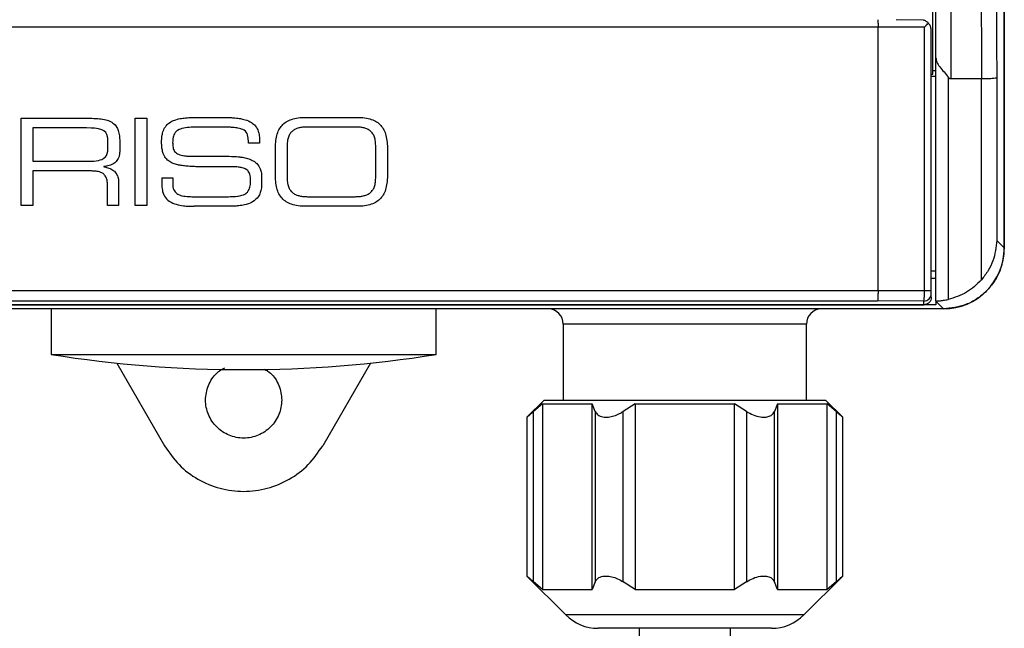
# Model space of a CAD drawing. Units: millimetres. Extents: x 50 to 2082, y 50 to 1435.
# Drawn here: x 516 to 678, y 868 to 968 of the extents above; entities that cross this region are included whole.
import ezdxf

# ---------------------------------------------------------------- set-up
doc = ezdxf.new("R2010")
doc.units = ezdxf.units.MM
doc.header["$LTSCALE"] = 5

msp = doc.modelspace()

# ---------------------------------------------------------------- linework, layer by layer
at = {"color": 7, "linetype": 'Continuous', "lineweight": 25}
for p, q in [((678.1, 930.56), (678.1, 1325.57)), ((678.1, 1325.56), (678.1, 930.56)), ((666.35, 959.1), (666.35, 1324.31)), ((664.8, 968), (660.34, 968.06)), ((657.35, 966.84), (448.85, 966.84)), ((664.98, 966.84), (657.35, 966.84)), ((657.35, 923.59), (657.35, 966.84)), ((664.98, 923.58), (664.98, 966.84)), ((666.1, 965.24), (666.08, 966.53)), ((666.1, 923.58), (666.1, 965.24)), ((666.85, 921.82), (666.85, 961.79)), ((666.35, 959.71), (666.85, 959.71)), ((666.1, 959.1), (666.35, 959.1)), ((666.85, 958.71), (666.1, 958.71)), ((668.85, 958.65), (668.85, 922.08)), ((674.35, 958.32), (669.35, 958.32)), ((674.35, 925.33), (674.35, 958.32)), ((676.85, 958.51), (676.85, 931.8)), ((516.53, 951.86), (528.14, 951.86)), ((516.53, 937.56), (516.53, 951.86)), ((528.14, 951.86), (528.48, 951.85)), ((528.48, 951.85), (528.81, 951.83)), ((528.81, 951.83), (529.16, 951.81)), ((529.16, 951.81), (529.41, 951.79)), ((529.41, 951.79), (529.67, 951.75)), ((529.67, 951.75), (529.91, 951.72)), ((529.91, 951.72), (530.21, 951.66)), ((530.21, 951.66), (530.47, 951.59)), ((530.47, 951.59), (530.7, 951.53)), ((530.7, 951.53), (530.98, 951.43)), ((530.98, 951.43), (531.21, 951.32)), ((535.26, 937.56), (535.26, 951.86)), ((535.26, 951.86), (537.2, 951.86)), ((537.2, 951.86), (537.2, 937.56)), ((541.31, 951.37), (541.43, 951.42)), ((541.43, 951.42), (541.58, 951.49)), ((541.58, 951.49), (541.78, 951.56)), ((541.78, 951.56), (541.96, 951.63)), ((541.96, 951.63), (542.21, 951.7)), ((542.21, 951.7), (542.42, 951.75)), ((542.42, 951.75), (542.69, 951.81)), ((542.69, 951.81), (542.91, 951.85)), ((542.91, 951.85), (543.12, 951.88)), ((543.12, 951.88), (543.32, 951.9)), ((543.32, 951.9), (543.57, 951.93)), ((543.57, 951.93), (543.86, 951.96)), ((543.86, 951.96), (544.09, 951.97)), ((544.09, 951.97), (544.36, 951.99)), ((544.36, 951.99), (544.57, 952)), ((544.57, 952), (544.8, 952.01)), ((544.8, 952.01), (545.05, 952.01)), ((545.05, 952.01), (545.28, 952.01)), ((545.28, 952.01), (545.54, 952.01)), ((545.54, 952.01), (549.71, 952.01)), ((549.71, 952.01), (549.98, 952.01)), ((549.98, 952.01), (550.27, 952.01)), ((550.27, 952.01), (550.55, 952)), ((550.55, 952), (550.82, 951.99)), ((550.82, 951.99), (551.08, 951.98)), ((551.08, 951.98), (551.29, 951.96)), ((551.29, 951.96), (551.5, 951.94)), ((551.5, 951.94), (551.67, 951.93)), ((551.67, 951.93), (551.91, 951.9)), ((551.91, 951.9), (552.17, 951.87)), ((552.17, 951.87), (552.37, 951.84)), ((552.37, 951.84), (552.6, 951.8)), ((552.6, 951.8), (552.9, 951.73)), ((552.9, 951.73), (553.12, 951.68)), ((553.12, 951.68), (553.36, 951.61)), ((553.36, 951.61), (553.6, 951.54)), ((553.6, 951.54), (553.89, 951.42)), ((553.89, 951.42), (554.15, 951.3)), ((560.09, 951.27), (560.3, 951.39)), ((560.3, 951.39), (560.51, 951.5)), ((560.51, 951.5), (560.74, 951.6)), ((560.74, 951.6), (560.98, 951.69)), ((560.98, 951.69), (561.23, 951.76)), ((561.23, 951.76), (561.5, 951.83)), ((561.5, 951.83), (561.78, 951.89)), ((561.78, 951.89), (562.08, 951.93)), ((562.08, 951.93), (562.39, 951.97)), ((562.39, 951.97), (562.71, 951.99)), ((562.71, 951.99), (563.05, 952.01)), ((563.05, 952.01), (563.41, 952.01)), ((563.41, 952.01), (571.64, 952.01)), ((571.64, 952.01), (572, 952.01)), ((572, 952.01), (572.34, 951.99)), ((572.34, 951.99), (572.66, 951.97)), ((572.66, 951.97), (572.97, 951.93)), ((572.97, 951.93), (573.27, 951.89)), ((573.27, 951.89), (573.55, 951.83)), ((573.55, 951.83), (573.81, 951.76)), ((573.81, 951.76), (574.07, 951.69)), ((574.07, 951.69), (574.31, 951.6)), ((574.31, 951.6), (574.54, 951.5)), ((574.54, 951.5), (574.75, 951.39)), ((574.75, 951.39), (574.95, 951.27)), ((527.27, 950.28), (518.46, 950.28)), ((518.46, 950.28), (518.46, 944.79)), ((528.02, 950.26), (527.27, 950.28)), ((528.59, 950.23), (528.02, 950.26)), ((529.23, 950.13), (528.59, 950.23)), ((529.82, 949.96), (529.23, 950.13)), ((530.15, 949.79), (529.82, 949.96)), ((530.44, 949.52), (530.15, 949.79)), ((531.21, 951.32), (531.43, 951.2)), ((531.43, 951.2), (531.62, 951.08)), ((531.62, 951.08), (531.79, 950.94)), ((531.79, 950.94), (531.97, 950.77)), ((531.97, 950.77), (532.1, 950.61)), ((532.1, 950.61), (532.26, 950.37)), ((532.26, 950.37), (532.35, 950.19)), ((532.35, 950.19), (532.43, 950.03)), ((532.43, 950.03), (532.49, 949.84)), ((532.49, 949.84), (532.56, 949.63)), ((539.86, 949.72), (539.91, 949.86)), ((539.91, 949.86), (539.97, 949.99)), ((539.97, 949.99), (540.05, 950.16)), ((540.05, 950.16), (540.12, 950.28)), ((540.12, 950.28), (540.24, 950.47)), ((540.24, 950.47), (540.31, 950.57)), ((540.31, 950.57), (540.42, 950.7)), ((540.42, 950.7), (540.55, 950.83)), ((540.55, 950.83), (540.66, 950.94)), ((540.66, 950.94), (540.79, 951.04)), ((540.79, 951.04), (540.92, 951.14)), ((540.92, 951.14), (541.14, 951.27)), ((541.14, 951.27), (541.31, 951.37)), ((542.13, 949.8), (541.99, 949.68)), ((542.24, 949.87), (542.13, 949.8)), ((542.48, 950.01), (542.24, 949.87)), ((542.7, 950.1), (542.48, 950.01)), ((542.96, 950.18), (542.7, 950.1)), ((543.28, 950.25), (542.96, 950.18)), ((543.57, 950.3), (543.28, 950.25)), ((543.87, 950.34), (543.57, 950.3)), ((544.16, 950.37), (543.87, 950.34)), ((544.46, 950.39), (544.16, 950.37)), ((544.76, 950.41), (544.46, 950.39)), ((545.06, 950.42), (544.76, 950.41)), ((545.36, 950.43), (545.06, 950.42)), ((545.62, 950.43), (545.36, 950.43)), ((545.84, 950.43), (545.62, 950.43)), ((546.15, 950.43), (545.84, 950.43)), ((546.49, 950.43), (546.15, 950.43)), ((548.68, 950.43), (546.49, 950.43)), ((548.94, 950.43), (548.68, 950.43)), ((549.33, 950.43), (548.94, 950.43)), ((549.53, 950.43), (549.33, 950.43)), ((549.73, 950.43), (549.53, 950.43)), ((549.88, 950.42), (549.73, 950.43)), ((550.13, 950.42), (549.88, 950.42)), ((550.37, 950.41), (550.13, 950.42)), ((550.56, 950.4), (550.37, 950.41)), ((550.77, 950.39), (550.56, 950.4)), ((550.95, 950.38), (550.77, 950.39)), ((551.13, 950.37), (550.95, 950.38)), ((551.35, 950.35), (551.13, 950.37)), ((551.52, 950.33), (551.35, 950.35)), ((551.74, 950.31), (551.52, 950.33)), ((551.96, 950.28), (551.74, 950.31)), ((552.16, 950.25), (551.96, 950.28)), ((552.4, 950.2), (552.16, 950.25)), ((552.62, 950.14), (552.4, 950.2)), ((552.75, 950.1), (552.62, 950.14)), ((552.97, 950.01), (552.75, 950.1)), ((553.2, 949.89), (552.97, 950.01)), ((553.39, 949.74), (553.2, 949.89)), ((554.15, 951.3), (554.39, 951.16)), ((554.39, 951.16), (554.52, 951.08)), ((554.52, 951.08), (554.73, 950.92)), ((554.73, 950.92), (554.89, 950.76)), ((554.89, 950.76), (555.05, 950.59)), ((555.05, 950.59), (555.21, 950.37)), ((555.21, 950.37), (555.33, 950.15)), ((555.33, 950.15), (555.43, 949.94)), ((555.43, 949.94), (555.5, 949.75)), ((558.8, 949.73), (558.9, 949.94)), ((558.9, 949.94), (559.01, 950.15)), ((559.01, 950.15), (559.13, 950.34)), ((559.13, 950.34), (559.27, 950.52)), ((559.27, 950.52), (559.41, 950.69)), ((559.41, 950.69), (559.56, 950.86)), ((559.56, 950.86), (559.73, 951.01)), ((559.73, 951.01), (559.9, 951.15)), ((559.9, 951.15), (560.09, 951.27)), ((561.23, 949.85), (561.12, 949.76)), ((561.35, 949.93), (561.23, 949.85)), ((561.47, 950), (561.35, 949.93)), ((561.6, 950.07), (561.47, 950)), ((561.73, 950.13), (561.6, 950.07)), ((561.86, 950.18), (561.73, 950.13)), ((562, 950.23), (561.86, 950.18)), ((562.15, 950.27), (562, 950.23)), ((562.3, 950.31), (562.15, 950.27)), ((562.45, 950.34), (562.3, 950.31)), ((562.61, 950.37), (562.45, 950.34)), ((562.76, 950.39), (562.61, 950.37)), ((562.93, 950.41), (562.76, 950.39)), ((563.09, 950.42), (562.93, 950.41)), ((563.26, 950.43), (563.09, 950.42)), ((563.43, 950.43), (563.26, 950.43)), ((563.6, 950.43), (563.43, 950.43)), ((571.44, 950.43), (563.6, 950.43)), ((571.61, 950.43), (571.44, 950.43)), ((571.78, 950.43), (571.61, 950.43)), ((571.95, 950.42), (571.78, 950.43)), ((572.12, 950.41), (571.95, 950.42)), ((572.28, 950.39), (572.12, 950.41)), ((572.44, 950.37), (572.28, 950.39)), ((572.6, 950.34), (572.44, 950.37)), ((572.75, 950.31), (572.6, 950.34)), ((572.9, 950.27), (572.75, 950.31)), ((573.04, 950.23), (572.9, 950.27)), ((573.18, 950.18), (573.04, 950.23)), ((573.32, 950.13), (573.18, 950.18)), ((573.45, 950.07), (573.32, 950.13)), ((573.58, 950), (573.45, 950.07)), ((573.7, 949.93), (573.58, 950)), ((573.82, 949.85), (573.7, 949.93)), ((573.93, 949.76), (573.82, 949.85)), ((574.95, 951.27), (575.14, 951.15)), ((575.14, 951.15), (575.32, 951.01)), ((575.32, 951.01), (575.48, 950.86)), ((575.48, 950.86), (575.64, 950.69)), ((575.64, 950.69), (575.78, 950.52)), ((575.78, 950.52), (575.91, 950.34)), ((575.91, 950.34), (576.03, 950.15)), ((576.03, 950.15), (576.14, 949.94)), ((576.14, 949.94), (576.24, 949.73)), ((530.64, 949.2), (530.44, 949.52)), ((530.78, 948.62), (530.64, 949.2)), ((530.8, 948.42), (530.78, 948.62)), ((530.8, 948.16), (530.8, 948.42)), ((530.8, 946.86), (530.8, 948.16)), ((532.56, 949.63), (532.6, 949.43)), ((532.6, 949.43), (532.65, 949.18)), ((532.65, 949.18), (532.68, 948.97)), ((532.68, 948.97), (532.7, 948.75)), ((532.7, 948.75), (532.72, 948.53)), ((532.72, 948.53), (532.73, 948.3)), ((532.73, 948.3), (532.73, 948.08)), ((539.62, 948.3), (539.63, 948.43)), ((539.62, 948.21), (539.62, 948.3)), ((539.62, 948.03), (539.62, 948.21)), ((539.63, 948.43), (539.64, 948.62)), ((539.64, 948.62), (539.66, 948.8)), ((539.66, 948.8), (539.68, 948.98)), ((539.68, 948.98), (539.71, 949.11)), ((539.71, 949.11), (539.74, 949.27)), ((539.74, 949.27), (539.78, 949.44)), ((539.78, 949.44), (539.83, 949.63)), ((539.83, 949.63), (539.86, 949.72)), ((541.45, 948.31), (541.44, 948.1)), ((541.47, 948.5), (541.45, 948.31)), ((541.51, 948.75), (541.47, 948.5)), ((541.57, 948.95), (541.51, 948.75)), ((541.64, 949.16), (541.57, 948.95)), ((541.73, 949.33), (541.64, 949.16)), ((541.86, 949.52), (541.73, 949.33)), ((541.99, 949.68), (541.86, 949.52)), ((553.54, 949.57), (553.39, 949.74)), ((553.67, 949.34), (553.54, 949.57)), ((553.76, 949.12), (553.67, 949.34)), ((553.81, 948.88), (553.76, 949.12)), ((553.85, 948.57), (553.81, 948.88)), ((553.86, 948.45), (553.85, 948.57)), ((553.88, 948.16), (553.86, 948.45)), ((553.89, 947.75), (553.88, 948.16)), ((555.5, 949.75), (555.55, 949.59)), ((555.55, 949.59), (555.6, 949.39)), ((555.6, 949.39), (555.64, 949.19)), ((555.64, 949.19), (555.67, 948.97)), ((555.67, 948.97), (555.69, 948.74)), ((555.69, 948.74), (555.7, 948.53)), ((555.7, 948.53), (555.71, 948.24)), ((555.71, 948.24), (555.71, 947.75)), ((558.37, 947.93), (558.41, 948.22)), ((558.41, 948.22), (558.45, 948.5)), ((558.45, 948.5), (558.5, 948.77)), ((558.5, 948.77), (558.56, 949.02)), ((558.56, 949.02), (558.63, 949.27)), ((558.63, 949.27), (558.71, 949.51)), ((558.71, 949.51), (558.8, 949.73)), ((560.32, 948.24), (560.29, 948.04)), ((560.35, 948.42), (560.32, 948.24)), ((560.4, 948.6), (560.35, 948.42)), ((560.45, 948.76), (560.4, 948.6)), ((560.51, 948.92), (560.45, 948.76)), ((560.58, 949.07), (560.51, 948.92)), ((560.65, 949.2), (560.58, 949.07)), ((560.73, 949.33), (560.65, 949.2)), ((560.82, 949.45), (560.73, 949.33)), ((560.91, 949.56), (560.82, 949.45)), ((561.01, 949.66), (560.91, 949.56)), ((561.12, 949.76), (561.01, 949.66)), ((574.03, 949.66), (573.93, 949.76)), ((574.13, 949.56), (574.03, 949.66)), ((574.23, 949.45), (574.13, 949.56)), ((574.31, 949.33), (574.23, 949.45)), ((574.39, 949.2), (574.31, 949.33)), ((574.47, 949.07), (574.39, 949.2)), ((574.53, 948.92), (574.47, 949.07)), ((574.59, 948.76), (574.53, 948.92)), ((574.65, 948.6), (574.59, 948.76)), ((574.69, 948.42), (574.65, 948.6)), ((574.73, 948.24), (574.69, 948.42)), ((574.76, 948.04), (574.73, 948.24)), ((576.24, 949.73), (576.33, 949.51)), ((576.33, 949.51), (576.41, 949.27)), ((576.41, 949.27), (576.48, 949.02)), ((576.48, 949.02), (576.54, 948.77)), ((576.54, 948.77), (576.59, 948.5)), ((576.59, 948.5), (576.64, 948.22)), ((576.64, 948.22), (576.67, 947.93)), ((530.77, 946.45), (530.8, 946.86)), ((532.73, 948.08), (532.74, 947.81)), ((532.74, 946.64), (532.73, 946.42)), ((532.74, 947.81), (532.74, 946.64)), ((539.62, 947.91), (539.62, 948.03)), ((539.62, 947.69), (539.62, 947.91)), ((539.63, 947.5), (539.62, 947.69)), ((539.64, 947.34), (539.63, 947.5)), ((539.66, 947.18), (539.64, 947.34)), ((539.68, 946.96), (539.66, 947.18)), ((539.71, 946.79), (539.68, 946.96)), ((539.74, 946.63), (539.71, 946.79)), ((539.78, 946.43), (539.74, 946.63)), ((541.44, 948.1), (541.43, 947.89)), ((541.43, 947.89), (541.44, 947.73)), ((541.44, 947.73), (541.45, 947.5)), ((541.45, 947.5), (541.46, 947.29)), ((541.46, 947.29), (541.5, 947.06)), ((541.5, 947.06), (541.54, 946.9)), ((541.54, 946.9), (541.59, 946.74)), ((541.59, 946.74), (541.67, 946.57)), ((541.67, 946.57), (541.76, 946.43)), ((555.71, 947.75), (553.89, 947.75)), ((558.31, 946.66), (558.32, 947)), ((558.31, 942.76), (558.31, 946.66)), ((558.32, 947), (558.33, 947.32)), ((558.33, 947.32), (558.35, 947.63)), ((558.35, 947.63), (558.37, 947.93)), ((560.27, 947.84), (560.25, 947.62)), ((560.25, 947.62), (560.25, 947.4)), ((560.25, 947.4), (560.25, 942.03)), ((560.29, 948.04), (560.27, 947.84)), ((574.78, 947.84), (574.76, 948.04)), ((574.79, 947.62), (574.78, 947.84)), ((574.8, 947.4), (574.79, 947.62)), ((574.8, 942.03), (574.8, 947.4)), ((576.67, 947.93), (576.7, 947.63)), ((576.7, 947.63), (576.72, 947.32)), ((576.72, 947.32), (576.73, 947)), ((576.73, 947), (576.73, 946.66)), ((576.73, 946.66), (576.73, 942.76)), ((528.89, 944.86), (529.25, 944.93)), ((529.25, 944.93), (529.55, 945.01)), ((529.55, 945.01), (529.79, 945.11)), ((529.79, 945.11), (530.13, 945.3)), ((530.13, 945.3), (530.39, 945.53)), ((530.39, 945.53), (530.56, 945.77)), ((530.56, 945.77), (530.7, 946.09)), ((530.7, 946.09), (530.77, 946.45)), ((532.39, 945.08), (532.27, 944.9)), ((532.48, 945.27), (532.39, 945.08)), ((532.57, 945.5), (532.48, 945.27)), ((532.62, 945.68), (532.57, 945.5)), ((532.68, 945.96), (532.62, 945.68)), ((532.71, 946.17), (532.68, 945.96)), ((532.72, 946.26), (532.71, 946.17)), ((532.73, 946.31), (532.72, 946.26)), ((532.73, 946.42), (532.73, 946.38)), ((532.73, 946.38), (532.73, 946.31)), ((539.84, 946.23), (539.78, 946.43)), ((539.9, 946.05), (539.84, 946.23)), ((539.94, 945.94), (539.9, 946.05)), ((540.02, 945.76), (539.94, 945.94)), ((540.08, 945.65), (540.02, 945.76)), ((540.16, 945.51), (540.08, 945.65)), ((540.27, 945.35), (540.16, 945.51)), ((540.34, 945.26), (540.27, 945.35)), ((540.47, 945.12), (540.34, 945.26)), ((540.6, 944.99), (540.47, 945.12)), ((540.71, 944.91), (540.6, 944.99)), ((541.76, 946.43), (541.89, 946.27)), ((541.89, 946.27), (542.06, 946.13)), ((542.06, 946.13), (542.22, 946.03)), ((542.22, 946.03), (542.41, 945.94)), ((542.41, 945.94), (542.64, 945.85)), ((542.64, 945.85), (542.86, 945.79)), ((542.86, 945.79), (543.08, 945.75)), ((543.08, 945.75), (543.14, 945.74)), ((543.14, 945.74), (543.38, 945.7)), ((543.38, 945.7), (543.59, 945.68)), ((543.59, 945.68), (543.76, 945.66)), ((543.76, 945.66), (543.99, 945.64)), ((543.99, 945.64), (544.16, 945.64)), ((544.16, 945.64), (544.34, 945.63)), ((544.34, 945.63), (544.45, 945.62)), ((544.45, 945.62), (544.62, 945.62)), ((544.62, 945.62), (544.86, 945.62)), ((544.86, 945.62), (544.99, 945.62)), ((544.99, 945.62), (550.71, 945.62)), ((550.71, 945.62), (551.08, 945.61)), ((551.08, 945.61), (551.37, 945.61)), ((551.37, 945.61), (551.62, 945.6)), ((551.62, 945.6), (551.93, 945.57)), ((551.93, 945.57), (552.21, 945.55)), ((552.21, 945.55), (552.46, 945.52)), ((552.46, 945.52), (552.61, 945.5)), ((552.61, 945.5), (552.9, 945.46)), ((552.9, 945.46), (553.14, 945.41)), ((553.14, 945.41), (553.3, 945.38)), ((553.3, 945.38), (553.58, 945.3)), ((553.58, 945.3), (553.75, 945.26)), ((553.75, 945.26), (553.95, 945.19)), ((553.95, 945.19), (554.13, 945.12)), ((554.13, 945.12), (554.31, 945.04)), ((554.31, 945.04), (554.52, 944.94)), ((554.52, 944.94), (554.67, 944.86)), ((518.46, 944.79), (527.74, 944.79)), ((527.74, 944.79), (528.18, 944.8)), ((528.18, 944.8), (528.49, 944.82)), ((528.49, 944.82), (528.89, 944.86)), ((530.18, 943.95), (530.11, 943.94)), ((530.11, 943.94), (530.11, 943.9)), ((530.11, 943.9), (530.19, 943.89)), ((530.32, 943.96), (530.18, 943.95)), ((530.19, 943.89), (530.34, 943.86)), ((530.54, 943.99), (530.32, 943.96)), ((530.34, 943.86), (530.56, 943.8)), ((530.75, 944.03), (530.54, 943.99)), ((530.56, 943.8), (530.8, 943.73)), ((530.99, 944.09), (530.75, 944.03)), ((530.8, 943.73), (530.95, 943.68)), ((530.95, 943.68), (531.14, 943.6)), ((531.22, 944.16), (530.99, 944.09)), ((531.14, 943.6), (531.3, 943.53)), ((531.44, 944.25), (531.22, 944.16)), ((531.3, 943.53), (531.45, 943.45)), ((531.63, 944.34), (531.44, 944.25)), ((531.45, 943.45), (531.59, 943.36)), ((531.59, 943.36), (531.73, 943.25)), ((531.78, 944.43), (531.63, 944.34)), ((531.94, 944.55), (531.78, 944.43)), ((532.04, 944.64), (531.94, 944.55)), ((532.16, 944.77), (532.04, 944.64)), ((532.27, 944.9), (532.16, 944.77)), ((540.85, 944.8), (540.71, 944.91)), ((541.01, 944.7), (540.85, 944.8)), ((541.19, 944.6), (541.01, 944.7)), ((541.37, 944.51), (541.19, 944.6)), ((541.51, 944.45), (541.37, 944.51)), ((541.69, 944.38), (541.51, 944.45)), ((541.91, 944.31), (541.69, 944.38)), ((542.08, 944.27), (541.91, 944.31)), ((542.29, 944.21), (542.08, 944.27)), ((542.42, 944.18), (542.29, 944.21)), ((542.66, 944.14), (542.42, 944.18)), ((542.83, 944.11), (542.66, 944.14)), ((543.01, 944.08), (542.83, 944.11)), ((543.21, 944.05), (543.01, 944.08)), ((543.37, 944.03), (543.21, 944.05)), ((543.59, 944.01), (543.37, 944.03)), ((543.78, 943.99), (543.59, 944.01)), ((543.96, 943.98), (543.78, 943.99)), ((544.24, 943.96), (543.96, 943.98)), ((544.51, 943.94), (544.24, 943.96)), ((544.79, 943.93), (544.51, 943.94)), ((545.02, 943.92), (544.79, 943.93)), ((545.22, 943.91), (545.02, 943.92)), ((545.45, 943.9), (545.22, 943.91)), ((545.75, 943.9), (545.45, 943.9)), ((546.09, 943.89), (545.75, 943.9)), ((546.39, 943.89), (546.09, 943.89)), ((546.67, 943.88), (546.39, 943.89)), ((546.92, 943.88), (546.67, 943.88)), ((547.1, 943.88), (546.92, 943.88)), ((547.46, 943.88), (547.1, 943.88)), ((551.13, 943.88), (547.46, 943.88)), ((551.24, 943.88), (551.13, 943.88)), ((551.45, 943.88), (551.24, 943.88)), ((551.65, 943.87), (551.45, 943.88)), ((551.8, 943.87), (551.65, 943.87)), ((551.97, 943.86), (551.8, 943.87)), ((552.19, 943.84), (551.97, 943.86)), ((552.36, 943.82), (552.19, 943.84)), ((552.52, 943.8), (552.36, 943.82)), ((552.7, 943.77), (552.52, 943.8)), ((552.88, 943.73), (552.7, 943.77)), ((553.08, 943.67), (552.88, 943.73)), ((553.26, 943.61), (553.08, 943.67)), ((553.36, 943.56), (553.26, 943.61)), ((553.61, 943.42), (553.36, 943.56)), ((553.77, 943.28), (553.61, 943.42)), ((554.67, 944.86), (554.86, 944.74)), ((554.86, 944.74), (555.09, 944.56)), ((555.09, 944.56), (555.25, 944.41)), ((555.25, 944.41), (555.42, 944.22)), ((555.42, 944.22), (555.57, 944.01)), ((555.57, 944.01), (555.71, 943.78)), ((555.71, 943.78), (555.81, 943.57)), ((555.81, 943.57), (555.88, 943.37)), ((555.88, 943.37), (555.96, 943.08)), ((527.9, 943.21), (518.46, 943.21)), ((518.46, 943.21), (518.46, 937.56)), ((528.12, 943.21), (527.9, 943.21)), ((528.29, 943.2), (528.12, 943.21)), ((528.47, 943.2), (528.29, 943.2)), ((528.62, 943.19), (528.47, 943.2)), ((528.88, 943.16), (528.62, 943.19)), ((529.05, 943.14), (528.88, 943.16)), ((529.17, 943.12), (529.05, 943.14)), ((529.41, 943.06), (529.17, 943.12)), ((529.54, 943.02), (529.41, 943.06)), ((529.64, 942.98), (529.54, 943.02)), ((529.78, 942.91), (529.64, 942.98)), ((530, 942.78), (529.78, 942.91)), ((530.1, 942.7), (530, 942.78)), ((530.18, 942.62), (530.1, 942.7)), ((530.25, 942.54), (530.18, 942.62)), ((530.35, 942.42), (530.25, 942.54)), ((530.44, 942.26), (530.35, 942.42)), ((530.5, 942.14), (530.44, 942.26)), ((530.57, 941.97), (530.5, 942.14)), ((530.61, 941.84), (530.57, 941.97)), ((530.65, 941.67), (530.61, 941.84)), ((531.73, 943.25), (531.86, 943.15)), ((531.86, 943.15), (532, 943)), ((532, 943), (532.12, 942.85)), ((532.12, 942.85), (532.26, 942.64)), ((532.26, 942.64), (532.33, 942.48)), ((532.33, 942.48), (532.37, 942.38)), ((532.37, 942.38), (532.44, 942.17)), ((532.44, 942.17), (532.46, 942.12)), ((532.46, 942.12), (532.48, 942)), ((532.48, 942), (532.51, 941.85)), ((532.51, 941.85), (532.53, 941.74)), ((532.53, 941.74), (532.55, 941.57)), ((539.64, 942.06), (539.64, 941.02)), ((539.64, 942.06), (541.46, 942.06)), ((541.46, 942.06), (541.46, 941.06)), ((553.86, 943.18), (553.77, 943.28)), ((553.97, 943.02), (553.86, 943.18)), ((554.06, 942.84), (553.97, 943.02)), ((554.1, 942.74), (554.06, 942.84)), ((554.18, 942.43), (554.1, 942.74)), ((554.22, 942.2), (554.18, 942.43)), ((554.23, 942.03), (554.22, 942.2)), ((554.24, 941.83), (554.23, 942.03)), ((554.25, 941.63), (554.24, 941.83)), ((555.96, 943.08), (556.01, 942.83)), ((556.01, 942.83), (556.04, 942.6)), ((556.04, 942.6), (556.06, 942.39)), ((556.06, 942.39), (556.06, 942.1)), ((556.06, 942.1), (556.06, 941.18)), ((558.32, 942.42), (558.31, 942.76)), ((558.33, 942.1), (558.32, 942.42)), ((558.35, 941.79), (558.33, 942.1)), ((558.37, 941.49), (558.35, 941.79)), ((560.25, 942.03), (560.25, 941.8)), ((560.25, 941.8), (560.27, 941.58)), ((574.78, 941.58), (574.79, 941.8)), ((574.79, 941.8), (574.8, 942.03)), ((576.7, 941.79), (576.67, 941.49)), ((576.72, 942.1), (576.7, 941.79)), ((576.73, 942.42), (576.72, 942.1)), ((576.73, 942.76), (576.73, 942.42)), ((530.67, 941.58), (530.65, 941.67)), ((530.7, 941.4), (530.67, 941.58)), ((530.72, 941.26), (530.7, 941.4)), ((530.73, 941.09), (530.72, 941.26)), ((530.74, 940.97), (530.73, 941.09)), ((530.74, 940.88), (530.74, 940.97)), ((530.74, 940.7), (530.74, 940.88)), ((530.74, 937.56), (530.74, 940.7)), ((532.55, 941.57), (532.56, 941.21)), ((532.56, 941.21), (532.56, 937.56)), ((539.64, 941.02), (539.64, 940.9)), ((539.64, 940.9), (539.65, 940.69)), ((539.65, 940.69), (539.66, 940.53)), ((539.66, 940.53), (539.69, 940.32)), ((539.69, 940.32), (539.74, 940.02)), ((541.46, 941.06), (541.46, 940.87)), ((541.46, 940.87), (541.47, 940.7)), ((541.47, 940.7), (541.49, 940.59)), ((541.49, 940.59), (541.54, 940.34)), ((541.54, 940.34), (541.62, 940.12)), ((541.62, 940.12), (541.72, 939.92)), ((553.86, 939.92), (554, 940.18)), ((554, 940.18), (554.08, 940.38)), ((554.08, 940.38), (554.13, 940.53)), ((554.13, 940.53), (554.18, 940.78)), ((554.18, 940.78), (554.21, 940.97)), ((554.21, 940.97), (554.23, 941.17)), ((554.23, 941.17), (554.24, 941.38)), ((554.24, 941.38), (554.25, 941.63)), ((555.98, 940.19), (555.93, 939.98)), ((556.01, 940.42), (555.98, 940.19)), ((556.04, 940.69), (556.01, 940.42)), ((556.06, 941.03), (556.04, 940.69)), ((556.06, 941.18), (556.06, 941.03)), ((558.41, 941.2), (558.37, 941.49)), ((558.45, 940.92), (558.41, 941.2)), ((558.5, 940.65), (558.45, 940.92)), ((558.56, 940.39), (558.5, 940.65)), ((558.63, 940.15), (558.56, 940.39)), ((558.71, 939.91), (558.63, 940.15)), ((560.27, 941.58), (560.29, 941.38)), ((560.29, 941.38), (560.32, 941.18)), ((560.32, 941.18), (560.35, 941)), ((560.35, 941), (560.4, 940.82)), ((560.4, 940.82), (560.45, 940.66)), ((560.45, 940.66), (560.51, 940.5)), ((560.51, 940.5), (560.58, 940.35)), ((560.58, 940.35), (560.65, 940.22)), ((560.65, 940.22), (560.73, 940.09)), ((560.73, 940.09), (560.82, 939.97)), ((574.23, 939.97), (574.31, 940.09)), ((574.31, 940.09), (574.39, 940.22)), ((574.39, 940.22), (574.47, 940.35)), ((574.47, 940.35), (574.53, 940.5)), ((574.53, 940.5), (574.59, 940.66)), ((574.59, 940.66), (574.65, 940.82)), ((574.65, 940.82), (574.69, 941)), ((574.69, 941), (574.73, 941.18)), ((574.73, 941.18), (574.76, 941.38)), ((574.76, 941.38), (574.78, 941.58)), ((576.41, 940.15), (576.33, 939.91)), ((576.48, 940.39), (576.41, 940.15)), ((576.54, 940.65), (576.48, 940.39)), ((576.59, 940.92), (576.54, 940.65)), ((576.64, 941.2), (576.59, 940.92)), ((576.67, 941.49), (576.64, 941.2)), ((539.74, 940.02), (539.79, 939.81)), ((539.79, 939.81), (539.87, 939.58)), ((539.87, 939.58), (539.99, 939.29)), ((539.99, 939.29), (540.1, 939.08)), ((540.1, 939.08), (540.27, 938.83)), ((540.27, 938.83), (540.45, 938.63)), ((540.45, 938.63), (540.65, 938.43)), ((541.72, 939.92), (541.82, 939.78)), ((541.82, 939.78), (541.99, 939.6)), ((541.99, 939.6), (542.1, 939.52)), ((542.1, 939.52), (542.3, 939.39)), ((542.3, 939.39), (542.58, 939.26)), ((542.58, 939.26), (542.77, 939.19)), ((542.77, 939.19), (542.97, 939.14)), ((542.97, 939.14), (543.28, 939.08)), ((543.28, 939.08), (543.51, 939.04)), ((543.51, 939.04), (543.83, 939.01)), ((543.83, 939.01), (543.98, 939)), ((543.98, 939), (544.17, 938.99)), ((544.17, 938.99), (544.39, 938.99)), ((544.39, 938.99), (544.61, 938.98)), ((544.61, 938.98), (550.61, 938.98)), ((550.61, 938.98), (550.9, 938.99)), ((550.9, 938.99), (551.15, 938.99)), ((551.15, 938.99), (551.33, 939)), ((551.33, 939), (551.46, 939.01)), ((551.46, 939.01), (551.76, 939.03)), ((551.76, 939.03), (552.09, 939.06)), ((552.09, 939.06), (552.22, 939.08)), ((552.22, 939.08), (552.42, 939.12)), ((552.42, 939.12), (552.63, 939.17)), ((552.63, 939.17), (552.8, 939.21)), ((552.8, 939.21), (553.07, 939.31)), ((553.07, 939.31), (553.29, 939.41)), ((553.29, 939.41), (553.46, 939.52)), ((553.46, 939.52), (553.59, 939.63)), ((553.59, 939.63), (553.73, 939.75)), ((553.73, 939.75), (553.86, 939.92)), ((555.02, 938.45), (554.81, 938.28)), ((555.12, 938.55), (555.02, 938.45)), ((555.31, 938.75), (555.12, 938.55)), ((555.48, 938.97), (555.31, 938.75)), ((555.57, 939.11), (555.48, 938.97)), ((555.68, 939.31), (555.57, 939.11)), ((555.75, 939.45), (555.68, 939.31)), ((555.84, 939.69), (555.75, 939.45)), ((555.93, 939.98), (555.84, 939.69)), ((558.8, 939.69), (558.71, 939.91)), ((558.9, 939.47), (558.8, 939.69)), ((559.01, 939.27), (558.9, 939.47)), ((559.13, 939.08), (559.01, 939.27)), ((559.27, 938.9), (559.13, 939.08)), ((559.41, 938.73), (559.27, 938.9)), ((559.56, 938.56), (559.41, 938.73)), ((559.73, 938.41), (559.56, 938.56)), ((560.82, 939.97), (560.91, 939.86)), ((560.91, 939.86), (561.01, 939.76)), ((561.01, 939.76), (561.12, 939.66)), ((561.12, 939.66), (561.23, 939.57)), ((561.23, 939.57), (561.35, 939.49)), ((561.35, 939.49), (561.47, 939.42)), ((561.47, 939.42), (561.6, 939.35)), ((561.6, 939.35), (561.73, 939.29)), ((561.73, 939.29), (561.86, 939.24)), ((561.86, 939.24), (562, 939.19)), ((562, 939.19), (562.15, 939.15)), ((562.15, 939.15), (562.3, 939.11)), ((562.3, 939.11), (562.45, 939.08)), ((562.45, 939.08), (562.61, 939.05)), ((562.61, 939.05), (562.76, 939.03)), ((562.76, 939.03), (562.93, 939.01)), ((562.93, 939.01), (563.09, 939)), ((563.09, 939), (563.26, 938.99)), ((563.26, 938.99), (563.43, 938.99)), ((563.43, 938.99), (563.6, 938.98)), ((563.6, 938.98), (571.44, 938.98)), ((571.44, 938.98), (571.61, 938.99)), ((571.61, 938.99), (571.78, 938.99)), ((571.78, 938.99), (571.95, 939)), ((571.95, 939), (572.12, 939.01)), ((572.12, 939.01), (572.28, 939.03)), ((572.28, 939.03), (572.44, 939.05)), ((572.44, 939.05), (572.6, 939.08)), ((572.6, 939.08), (572.75, 939.11)), ((572.75, 939.11), (572.9, 939.15)), ((572.9, 939.15), (573.04, 939.19)), ((573.04, 939.19), (573.18, 939.24)), ((573.18, 939.24), (573.32, 939.29)), ((573.32, 939.29), (573.45, 939.35)), ((573.45, 939.35), (573.58, 939.42)), ((573.58, 939.42), (573.7, 939.49)), ((573.7, 939.49), (573.82, 939.57)), ((573.82, 939.57), (573.93, 939.66)), ((573.93, 939.66), (574.03, 939.76)), ((574.03, 939.76), (574.13, 939.86)), ((574.13, 939.86), (574.23, 939.97)), ((575.48, 938.56), (575.32, 938.41)), ((575.64, 938.73), (575.48, 938.56)), ((575.78, 938.9), (575.64, 938.73)), ((575.91, 939.08), (575.78, 938.9)), ((576.03, 939.27), (575.91, 939.08)), ((576.14, 939.47), (576.03, 939.27)), ((576.24, 939.69), (576.14, 939.47)), ((576.33, 939.91), (576.24, 939.69)), ((518.46, 937.56), (516.53, 937.56)), ((532.56, 937.56), (530.74, 937.56)), ((537.2, 937.56), (535.26, 937.56)), ((540.65, 938.43), (540.87, 938.27)), ((540.87, 938.27), (541.18, 938.07)), ((541.18, 938.07), (541.44, 937.94)), ((541.44, 937.94), (541.75, 937.82)), ((541.75, 937.82), (542, 937.74)), ((542, 937.74), (542.35, 937.64)), ((542.35, 937.64), (542.62, 937.58)), ((542.62, 937.58), (542.89, 937.54)), ((542.89, 937.54), (543.19, 937.5)), ((543.19, 937.5), (543.44, 937.47)), ((543.44, 937.47), (543.68, 937.45)), ((543.68, 937.45), (543.9, 937.43)), ((543.9, 937.43), (544.08, 937.43)), ((544.08, 937.43), (544.37, 937.41)), ((544.37, 937.41), (544.72, 937.41)), ((544.72, 937.41), (544.95, 937.41)), ((550.32, 937.41), (544.95, 937.41)), ((550.68, 937.41), (550.32, 937.41)), ((550.98, 937.41), (550.68, 937.41)), ((551.31, 937.42), (550.98, 937.41)), ((551.58, 937.43), (551.31, 937.42)), ((551.88, 937.45), (551.58, 937.43)), ((552.06, 937.47), (551.88, 937.45)), ((552.32, 937.49), (552.06, 937.47)), ((552.53, 937.51), (552.32, 937.49)), ((552.79, 937.55), (552.53, 937.51)), ((553.02, 937.59), (552.79, 937.55)), ((553.22, 937.63), (553.02, 937.59)), ((553.49, 937.7), (553.22, 937.63)), ((553.66, 937.75), (553.49, 937.7)), ((553.9, 937.82), (553.66, 937.75)), ((554.18, 937.94), (553.9, 937.82)), ((554.41, 938.04), (554.18, 937.94)), ((554.54, 938.11), (554.41, 938.04)), ((554.81, 938.28), (554.54, 938.11)), ((559.9, 938.28), (559.73, 938.41)), ((560.09, 938.15), (559.9, 938.28)), ((560.3, 938.03), (560.09, 938.15)), ((560.51, 937.92), (560.3, 938.03)), ((560.74, 937.82), (560.51, 937.92)), ((560.98, 937.73), (560.74, 937.82)), ((561.23, 937.66), (560.98, 937.73)), ((561.5, 937.59), (561.23, 937.66)), ((561.78, 937.53), (561.5, 937.59)), ((562.08, 937.49), (561.78, 937.53)), ((562.39, 937.45), (562.08, 937.49)), ((562.71, 937.43), (562.39, 937.45)), ((563.05, 937.41), (562.71, 937.43)), ((563.41, 937.41), (563.05, 937.41)), ((571.64, 937.41), (563.41, 937.41)), ((572, 937.41), (571.64, 937.41)), ((572.34, 937.43), (572, 937.41)), ((572.66, 937.45), (572.34, 937.43)), ((572.97, 937.49), (572.66, 937.45)), ((573.27, 937.53), (572.97, 937.49)), ((573.55, 937.59), (573.27, 937.53)), ((573.81, 937.66), (573.55, 937.59)), ((574.07, 937.73), (573.81, 937.66)), ((574.31, 937.82), (574.07, 937.73)), ((574.54, 937.92), (574.31, 937.82)), ((574.75, 938.03), (574.54, 937.92)), ((574.95, 938.15), (574.75, 938.03)), ((575.14, 938.28), (574.95, 938.15)), ((575.32, 938.41), (575.14, 938.28)), ((678.1, 930.56), (676.85, 931.8)), ((666.1, 926.81), (666.85, 926.81)), ((666.85, 925.56), (666.1, 925.56)), ((666.85, 925.56), (666.1, 925.56)), ((448.85, 923.59), (657.35, 923.59)), ((657.35, 923.59), (664.98, 923.58)), ((666.1, 922.45), (666.1, 923.05)), ((666.85, 921.2), (439.35, 921.2)), ((441.35, 921.22), (664.87, 921.22)), ((448.92, 921.85), (657.27, 921.85)), ((664.87, 921.83), (657.27, 921.85)), ((664.87, 921.22), (664.87, 921.83)), ((666.85, 921.82), (666.85, 921.81)), ((668.1, 920.56), (666.85, 921.81)), ((666.85, 921.81), (666.85, 921.2)), ((668.1, 920.56), (438.09, 920.56)), ((521.47, 920.56), (521.47, 913.06)), ((584.72, 913.06), (584.72, 920.56)), ((605.6, 918.06), (605.6, 905.56)), ((645.6, 918.06), (605.6, 918.06)), ((645.6, 905.56), (645.6, 918.06)), ((521.47, 913.06), (584.72, 913.06)), ((532.27, 911.65), (540.11, 898.06)), ((573.93, 911.65), (566.09, 898.06)), ((602.47, 905.56), (599.65, 902.74)), ((602.21, 904.94), (600.75, 903.7)), ((602.21, 904.94), (610.35, 904.94)), ((602.21, 904.94), (602.21, 874.46)), ((602.47, 905.56), (648.72, 905.56)), ((610.88, 903.7), (610.35, 904.94)), ((610.35, 874.46), (610.35, 904.94)), ((617.46, 904.94), (615.47, 903.7)), ((617.46, 904.94), (617.46, 874.46)), ((617.46, 904.94), (633.74, 904.94)), ((633.74, 874.46), (633.74, 904.94)), ((635.73, 903.7), (633.74, 904.94)), ((640.85, 904.94), (640.32, 903.7)), ((640.85, 904.94), (648.99, 904.94)), ((640.85, 904.94), (640.85, 874.46)), ((651.55, 902.74), (648.72, 905.56)), ((650.45, 903.7), (648.99, 904.94)), ((648.99, 874.46), (648.99, 904.94)), ((600.75, 875.7), (600.75, 903.7)), ((610.88, 903.7), (610.88, 875.7)), ((615.47, 875.7), (615.47, 903.7)), ((635.73, 903.7), (635.73, 875.7)), ((640.32, 875.7), (640.32, 903.7)), ((650.45, 903.7), (650.45, 875.7)), ((599.65, 902.77), (599.65, 876.65)), ((651.55, 876.65), (651.55, 902.77)), ((599.65, 876.65), (606.05, 870.26)), ((602.21, 874.46), (600.75, 875.7)), ((610.88, 875.7), (610.35, 874.46)), ((617.46, 874.46), (615.47, 875.7)), ((635.73, 875.7), (633.74, 874.46)), ((640.85, 874.46), (640.32, 875.7)), ((645.15, 870.26), (651.55, 876.65)), ((650.45, 875.7), (648.99, 874.46)), ((602.21, 874.46), (610.35, 874.46)), ((617.46, 874.46), (633.74, 874.46)), ((640.85, 874.46), (648.99, 874.46)), ((645.15, 870.26), (606.05, 870.26)), ((639.85, 868.06), (611.35, 868.06)), ((618.1, 868.06), (618.1, 300.93)), ((633.1, 300.93), (633.1, 868.06))]:
    msp.add_line(p, q, dxfattribs=at)
at = {"color": 7, "linetype": 'Continuous', "lineweight": 25, "flags": 128}
msp.add_lwpolyline([(669.35, 958.32), (669.35, 991.24), (669.35, 1024.27), (669.35, 1057.39), (669.35, 1090.57), (669.35, 1123.79), (669.35, 1157.03), (669.35, 1190.26), (669.35, 1223.46), (669.35, 1256.61), (669.35, 1289.69), (669.35, 1322.66)], dxfattribs=at)
at = {"color": 7, "linetype": 'Continuous', "lineweight": 25}
for centre, radius, start, end in [((664.87, 923.05), 1.22, 269.9902, 359.9902), ((603.1, 918.06), 2.5, 360, 87.029), ((648.1, 918.06), 2.5, 92.9714, 180), ((553.1, 1111.84), 201.28, 260.9602, 279.0398), ((611.35, 875.56), 7.5, 225, 270), ((639.85, 875.56), 7.5, 270, 315)]:
    msp.add_arc(centre, radius, start, end, dxfattribs=at)
at = {"color": 7, "linetype": 'Continuous', "lineweight": 25, "extrusion": (-1.78032e-05, -3.74576e-06, 1)}
msp.add_ellipse((668.1, 930.56), major_axis=(-10, 0, 0), ratio=0.999848, start_param=1.570689, end_param=3.141485, dxfattribs=at)
at = {"color": 7, "linetype": 'Continuous', "lineweight": 25}
for points, knots in [([(674.3, 1324.62), (674.23, 1304.28), (674.1, 1263.6), (673.99, 1202.19), (673.96, 1140.85), (674.01, 1079.68), (674.13, 1018.8), (674.28, 978.48), (674.35, 958.32)], [0, 0, 0, 0, 0.167315, 0.33463, 0.501944, 0.667868, 0.833886, 1, 1, 1, 1]), ([(676.8, 1324.27), (676.8, 1324.25), (676.8, 1323.29), (676.79, 1321.39), (676.78, 1318), (676.76, 1312.95), (676.73, 1304.18), (676.68, 1288.52), (676.6, 1260.47), (676.53, 1223.62), (676.48, 1181.68), (676.46, 1134.38), (676.51, 1080.15), (676.63, 1019.11), (676.78, 978.71), (676.85, 958.51)], [0, 0, 0, 0, 0.000111, 0.007982, 0.015662, 0.02804, 0.049647, 0.088009, 0.156977, 0.280127, 0.390062, 0.500016, 0.666667, 0.833346, 1, 1, 1, 1]), ([(666.85, 961.79), (666.85, 981.68), (666.85, 1021.49), (666.85, 1081.65), (666.85, 1141.98), (666.85, 1202.34), (666.85, 1262.54), (666.85, 1302.4), (666.85, 1322.31)], [0, 0, 0, 0, 0.166438, 0.333121, 0.5, 0.666876, 0.83356, 1, 1, 1, 1]), ([(657.29, 968.06), (657.3, 968.05), (657.31, 968.04), (657.32, 967.94), (657.33, 967.79), (657.34, 967.56), (657.35, 967.24), (657.35, 966.96), (657.35, 966.84)], [0, 0, 0, 0, 0.155082, 0.301633, 0.439647, 0.569122, 0.801467, 1, 1, 1, 1]), ([(665.63, 967.5), (665.52, 967.61), (665.26, 967.84), (664.97, 967.94), (664.8, 968)], [0, 0, 0, 0, 0.444208, 1, 1, 1, 1]), ([(664.98, 966.84), (665.11, 966.97), (665.34, 967.2), (665.54, 967.42), (665.63, 967.5)], [0, 0, 0, 0, 0.5902, 1, 1, 1, 1]), ([(666.08, 966.53), (666.04, 966.72), (665.97, 967.07), (665.73, 967.37), (665.63, 967.5)], [0, 0, 0, 0, 0.573631, 1, 1, 1, 1]), ([(666.85, 961.79), (666.88, 961.55), (666.95, 961.06), (667.48, 960.3), (668.17, 959.51), (668.63, 958.93), (668.85, 958.65)], [0, 0, 0, 0, 0.2498348, 0.4997451, 0.7626568, 1, 1, 1, 1]), ([(669.35, 958.32), (669.3, 958.32), (669.21, 958.33), (669.03, 958.43), (668.92, 958.56), (668.85, 958.65)], [0, 0, 0, 0, 0.20597, 0.431764, 1, 1, 1, 1]), ([(676.85, 958.51), (676.83, 958.5), (676.8, 958.47), (676.56, 958.42), (676.09, 958.37), (675.31, 958.33), (674.66, 958.32), (674.35, 958.32)], [0, 0, 0, 0, 0.155296, 0.290661, 0.500801, 0.757494, 1, 1, 1, 1]), ([(678.1, 930.56), (677.96, 929.3), (677.76, 927.37), (676.51, 925.04), (675.22, 923.44), (673.62, 922.15), (671.29, 920.9), (669.36, 920.69), (668.1, 920.56)], [0, 0, 0, 0, 0.239489, 0.3683818, 0.5, 0.6316182, 0.760511, 1, 1, 1, 1]), ([(676.85, 931.8), (676.73, 930.68), (676.54, 928.99), (675.51, 926.82), (674.74, 925.82), (674.35, 925.33)], [0, 0, 0, 0, 0.499584, 0.75002, 1, 1, 1, 1]), ([(674.35, 925.33), (673.58, 924.57), (672.01, 923.04), (669.91, 922.4), (668.85, 922.08)], [0, 0, 0, 0, 0.492984, 1, 1, 1, 1]), ([(657.35, 923.59), (657.35, 923.38), (657.34, 922.93), (657.33, 922.38), (657.31, 922.05), (657.29, 921.88), (657.28, 921.86), (657.27, 921.85)], [0, 0, 0, 0, 0.242481, 0.499056, 0.709163, 0.844591, 1, 1, 1, 1]), ([(664.87, 921.83), (664.87, 921.83), (664.87, 921.83), (664.87, 921.83), (664.88, 921.83), (664.89, 921.84), (664.91, 921.92), (664.93, 922.09), (664.95, 922.4), (664.97, 922.78), (664.98, 923.23), (664.98, 923.46), (664.98, 923.58)], [0, 0, 0, 0, 0.000527, 0.004396, 0.014892, 0.054183, 0.205649, 0.363719, 0.488383, 0.73983, 0.868973, 1, 1, 1, 1]), ([(666.1, 922.45), (666.08, 922.29), (666.06, 922.06), (665.9, 921.77), (665.75, 921.58), (665.55, 921.42), (665.27, 921.26), (665.03, 921.24), (664.87, 921.22)], [0, 0, 0, 0, 0.2394817, 0.3682711, 0.5000542, 0.6288277, 0.7605946, 1, 1, 1, 1]), ([(666.1, 923.05), (666.1, 923.06), (666.1, 923.08), (666.1, 923.2), (666.1, 923.37), (666.1, 923.51), (666.1, 923.58)], [0, 0, 0, 0, 0.250297, 0.498824, 0.750311, 1, 1, 1, 1]), ([(666.85, 921.82), (666.86, 921.82), (666.89, 921.83), (667.09, 921.85), (667.38, 921.87), (667.74, 921.91), (668.21, 921.96), (668.59, 922.04), (668.85, 922.08)], [0, 0, 0, 0, 0.169816, 0.309924, 0.500221, 0.629414, 0.755857, 1, 1, 1, 1]), ([(556.51, 910.66), (556.86, 910.45), (557.92, 909.83), (559.01, 907.99), (559.52, 905.57), (559.02, 903.11), (557.63, 901.03), (555.55, 899.64), (553.1, 899.15), (550.64, 899.64), (548.56, 901.03), (547.17, 903.11), (546.68, 905.57), (547.19, 908), (548.37, 909.93), (549.55, 910.61), (550.01, 910.88)], [0, 0, 0, 0, 0.037863, 0.11387, 0.189877, 0.265885, 0.341892, 0.4179, 0.493907, 0.569914, 0.645922, 0.721929, 0.797937, 0.873944, 0.949951, 1, 1, 1, 1]), ([(599.69, 902.77), (599.68, 902.77), (599.65, 902.74), (599.89, 902.95), (600.28, 903.29), (600.62, 903.58), (600.75, 903.7)], [0, 0, 0, 0, 0.14586, 0.453596, 0.77855, 1, 1, 1, 1]), ([(610.88, 903.7), (611, 903.49), (611.24, 903.07), (612.03, 902.75), (612.99, 902.72), (613.96, 902.94), (614.8, 903.29), (615.28, 903.58), (615.47, 903.7)], [0, 0, 0, 0, 0.199778, 0.401028, 0.572384, 0.726449, 0.889133, 1, 1, 1, 1]), ([(635.73, 903.7), (636.08, 903.49), (636.8, 903.07), (637.97, 902.75), (638.96, 902.72), (639.68, 902.94), (640.11, 903.29), (640.26, 903.58), (640.32, 903.7)], [0, 0, 0, 0, 0.1997783, 0.4010283, 0.5723841, 0.7264485, 0.8891334, 1, 1, 1, 1]), ([(650.45, 903.7), (650.68, 903.49), (651.15, 903.08), (651.52, 902.76), (651.51, 902.77), (651.51, 902.77)], [0, 0, 0, 0, 0.400068, 0.803083, 1, 1, 1, 1]), ([(599.65, 876.65), (599.68, 876.63), (599.74, 876.58), (600.15, 876.22), (600.55, 875.87), (600.75, 875.7)], [0, 0, 0, 0, 0.332073, 0.662985, 1, 1, 1, 1]), ([(610.88, 875.7), (611, 875.91), (611.24, 876.32), (611.93, 876.61), (612.73, 876.68), (613.58, 876.57), (614.58, 876.23), (615.17, 875.87), (615.47, 875.7)], [0, 0, 0, 0, 0.199754, 0.40098, 0.499838, 0.665928, 0.831438, 1, 1, 1, 1]), ([(635.73, 875.7), (636.08, 875.91), (636.8, 876.32), (637.83, 876.61), (638.71, 876.68), (639.42, 876.57), (640.02, 876.23), (640.22, 875.87), (640.32, 875.7)], [0, 0, 0, 0, 0.199754, 0.40098, 0.499838, 0.665928, 0.831438, 1, 1, 1, 1]), ([(650.45, 875.7), (650.68, 875.9), (651.16, 876.32), (651.5, 876.62), (651.53, 876.65), (651.55, 876.65)], [0, 0, 0, 0, 0.399638, 0.80222, 1, 1, 1, 1])]:
    msp.add_open_spline(points, degree=3, knots=knots, dxfattribs=at)
for points in [[(664.98, 923.58), (665.13, 923.58), (665.43, 923.58), (665.79, 923.58), (666.05, 923.58), (666.08, 923.58), (666.1, 923.58)], [(540.11, 898.06), (540.85, 896.98), (542.33, 894.81), (545.52, 892.43), (549.17, 890.91), (553.1, 890.39), (557.03, 890.91), (560.67, 892.43), (563.87, 894.81), (565.35, 896.98), (566.09, 898.06)]]:
    msp.add_open_spline(points, degree=3, dxfattribs=at)

doc.saveas('drawing.dxf')
